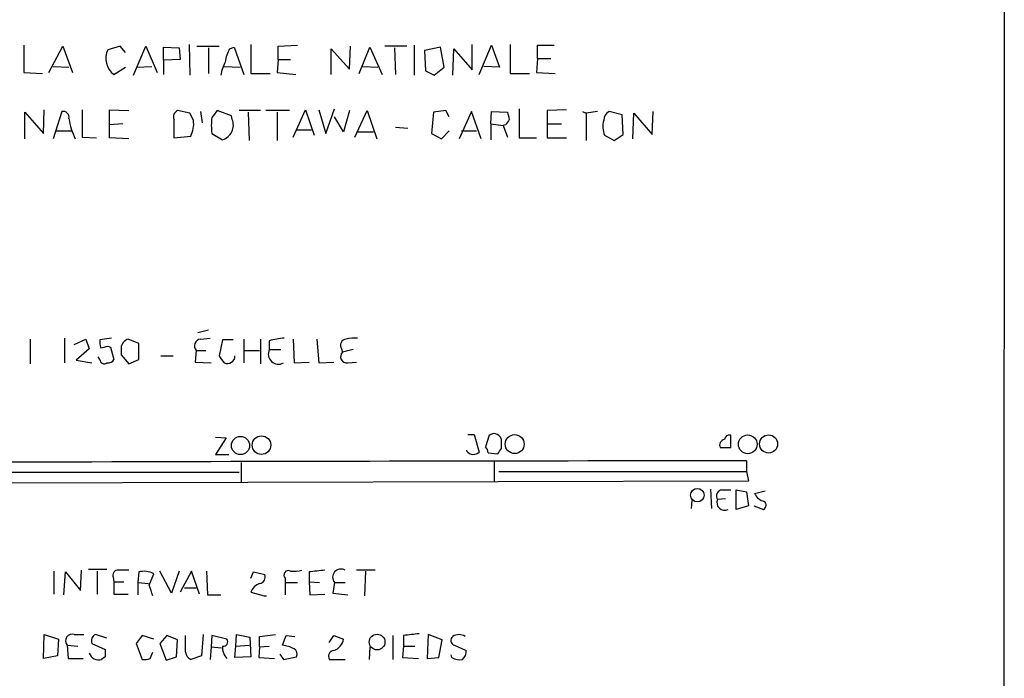
# Model space of a CAD drawing. Extents: x 0 to 1049, y 7 to 895.
# Drawn here: x 953 to 1047, y 241 to 305 of the extents above; entities that cross this region are included whole.
import ezdxf

# ---------------------------------------------------------------- set-up
doc = ezdxf.new("R2010")
doc.units = 0
doc.header["$MEASUREMENT"] = 0
doc.layers.add('MAIN', color=5, linetype='CONTINUOUS')

msp = doc.modelspace()

# ---------------------------------------------------------------- linework, layer by layer
at = {"layer": 'MAIN'}
for p, q in [((1047.3267, 335.3646), (1047.1573, 60.2826)), ((953.262, 302.0906), (953.262, 299.4659)), ((955.6327, 299.4659), (956.9873, 302.0059)), ((956.9873, 302.0059), (957.9187, 299.4659)), ((962.4907, 302.0059), (961.3053, 301.6673)), ((962.9987, 301.4133), (962.4907, 302.0059)), ((963.7607, 299.2119), (964.946, 302.0059)), ((964.946, 302.0059), (966.0467, 299.4659)), ((966.6393, 300.6513), (966.6393, 301.9213)), ((966.6393, 301.9213), (968.1633, 301.8366)), ((968.1633, 301.8366), (968.248, 300.7359)), ((969.0947, 302.1753), (969.1793, 299.2119)), ((969.8567, 302.0059), (971.9733, 302.0059)), ((970.9573, 301.8366), (970.9573, 299.3813)), ((972.9893, 301.7519), (973.4127, 301.9213)), ((973.4127, 301.9213), (974.344, 299.2966)), ((975.0213, 302.1753), (975.0213, 299.3813)), ((977.646, 302.0059), (979.5087, 302.0906)), ((977.646, 300.7359), (977.646, 302.0059)), ((982.726, 299.2966), (982.726, 301.7519)), ((982.726, 301.7519), (984.504, 299.8046)), ((984.504, 299.8046), (984.5887, 302.0059)), ((985.4353, 299.3813), (986.4513, 301.9213)), ((986.4513, 301.9213), (987.6367, 299.2966)), ((990.0073, 302.0059), (987.8907, 302.0059)), ((988.822, 301.8366), (988.9067, 299.2966)), ((990.6847, 302.0906), (990.6847, 299.2119)), ((993.2247, 301.9213), (991.7007, 301.5826)), ((991.7007, 301.5826), (991.7853, 299.6353)), ((993.5633, 299.9739), (993.2247, 301.9213)), ((994.41, 299.2119), (994.4947, 301.7519)), ((994.4947, 301.7519), (996.2727, 299.7199)), ((996.2727, 299.7199), (996.2727, 302.1753)), ((996.95, 299.2966), (998.1353, 302.0906)), ((998.1353, 302.0906), (998.8973, 299.9739)), ((999.9133, 302.1753), (999.9133, 299.3813)), ((1002.538, 300.8206), (1002.538, 302.0906)), ((1002.538, 302.0906), (1004.1467, 302.0906)), ((968.248, 300.7359), (966.6393, 300.6513)), ((966.6393, 300.6513), (966.6393, 299.2966)), ((977.646, 300.7359), (977.5613, 299.4659)), ((977.646, 300.7359), (978.8313, 300.7359)), ((1002.538, 300.8206), (1002.4533, 299.4659)), ((1002.538, 300.8206), (1003.808, 300.8206)), ((956.056, 300.0586), (957.58, 299.9739)), ((961.898, 299.2966), (962.9987, 299.9739)), ((964.0993, 299.9739), (965.5387, 300.0586)), ((972.4813, 300.0586), (974.0053, 299.9739)), ((985.774, 300.0586), (987.2133, 299.9739)), ((991.7853, 299.6353), (992.632, 299.2119)), ((992.632, 299.2119), (993.5633, 299.9739)), ((998.8973, 299.9739), (997.3733, 300.0586)), ((953.262, 299.4659), (955.04, 299.3813)), ((975.0213, 299.3813), (976.884, 299.3813)), ((977.5613, 299.4659), (979.3393, 299.2966)), ((999.9133, 299.3813), (1001.776, 299.3813)), ((1002.4533, 299.4659), (1004.2313, 299.3813)), ((955.1247, 293.6239), (955.2093, 295.9099)), ((956.9027, 295.7406), (956.056, 293.1159)), ((958.85, 295.9099), (958.85, 293.2853)), ((961.4747, 293.2006), (961.4747, 295.9099)), ((961.4747, 295.9099), (963.3373, 295.8253)), ((969.1793, 295.5713), (967.994, 295.8253)), ((970.1953, 295.7406), (970.3647, 294.6399)), ((973.1587, 295.3173), (971.804, 295.8253)), ((975.9527, 295.8253), (973.9207, 295.8253)), ((978.7467, 295.8253), (976.4607, 295.8253)), ((979.0853, 293.2853), (980.2707, 295.9099)), ((980.2707, 295.9099), (981.1173, 293.4546)), ((981.5407, 295.9099), (982.218, 293.6239)), ((982.218, 293.6239), (983.0647, 295.9946)), ((984.504, 295.8253), (983.9113, 293.7933)), ((985.012, 293.2853), (986.1973, 295.8253)), ((986.1973, 295.8253), (987.1287, 293.1159)), ((993.7327, 295.8253), (992.5473, 295.6559)), ((994.0713, 295.2326), (993.7327, 295.8253)), ((996.188, 295.7406), (995.0027, 293.1159)), ((997.1193, 293.1159), (996.188, 295.7406)), ((998.0507, 294.5553), (998.1353, 295.7406)), ((998.1353, 295.7406), (999.6593, 295.6559)), ((1000.76, 295.9946), (1000.76, 293.2006)), ((1005.332, 295.9099), (1003.4693, 295.8253)), ((1003.4693, 295.8253), (1003.4693, 294.5553)), ((1006.856, 295.7406), (1007.1947, 295.5713)), ((1008.2953, 295.7406), (1007.1947, 295.5713)), ((1010.666, 295.4019), (1009.396, 295.7406)), ((1013.5447, 293.5393), (1013.6293, 295.7406)), ((953.3467, 293.1159), (953.3467, 295.6559)), ((953.3467, 295.6559), (955.1247, 293.6239)), ((967.6553, 294.9786), (967.6553, 293.2006)), ((969.518, 294.8939), (969.1793, 295.5713)), ((973.2433, 294.9786), (973.1587, 295.3173)), ((974.7673, 295.6559), (974.852, 292.9466)), ((977.5613, 295.6559), (977.5613, 292.9466)), ((983.9113, 293.7933), (983.0647, 295.2326)), ((992.5473, 295.6559), (992.378, 293.6239)), ((1007.1947, 295.5713), (1007.1947, 292.9466)), ((1010.7507, 293.5393), (1010.666, 295.4019)), ((1011.682, 293.1159), (1011.7667, 295.5713)), ((1011.7667, 295.5713), (1013.5447, 293.5393)), ((956.31, 293.8779), (957.834, 293.8779)), ((962.7447, 294.5553), (961.4747, 294.4706)), ((979.3393, 293.9626), (980.8633, 293.9626)), ((988.9067, 294.2166), (990.092, 294.1319)), ((993.3093, 293.1159), (994.0713, 293.8779)), ((995.2567, 293.8779), (996.696, 293.8779)), ((998.0507, 294.5553), (998.0507, 293.0313)), ((998.0507, 294.5553), (999.236, 294.3859)), ((999.49, 294.4706), (999.236, 294.3859)), ((999.236, 294.3859), (999.6593, 293.2853)), ((1003.4693, 294.5553), (1004.824, 294.5553)), ((1003.4693, 294.5553), (1003.4693, 293.2006)), ((958.85, 293.2853), (960.2047, 293.2006)), ((963.3373, 293.1159), (961.4747, 293.2006)), ((967.6553, 293.2006), (969.264, 293.3699)), ((971.296, 293.6239), (972.312, 293.0313)), ((985.266, 293.7933), (986.79, 293.7933)), ((992.378, 293.6239), (993.3093, 293.1159)), ((1000.76, 293.2006), (1002.4533, 293.2006)), ((1003.4693, 293.2006), (1005.332, 293.2006)), ((1008.9727, 293.4546), (1009.904, 292.9466)), ((1009.904, 292.9466), (1010.7507, 293.5393)), ((970.9573, 274.7433), (969.9413, 274.4893)), ((953.8547, 273.8966), (953.8547, 271.5259)), ((957.1567, 273.9813), (957.1567, 271.6106)), ((958.088, 273.3886), (959.1887, 273.8966)), ((959.1887, 273.8966), (959.5273, 272.9653)), ((961.644, 273.9813), (960.5433, 273.8119)), ((961.3053, 273.2193), (961.5593, 273.1346)), ((961.5593, 273.1346), (961.898, 271.9493)), ((962.5753, 273.0499), (962.5753, 272.3726)), ((964.2687, 273.4733), (963.2527, 273.8966)), ((964.2687, 271.9493), (964.2687, 273.4733)), ((970.1953, 273.8966), (971.1267, 273.9813)), ((972.312, 273.8119), (971.9733, 272.2879)), ((973.328, 273.8119), (972.312, 273.8119)), ((974.344, 273.8966), (974.344, 271.6106)), ((975.9527, 273.8966), (975.9527, 271.5259)), ((976.7993, 273.7273), (976.7993, 272.8806)), ((979.0853, 273.8966), (979.17, 271.6106)), ((981.3713, 273.8966), (981.5407, 271.6106)), ((959.5273, 272.9653), (958.2573, 271.8646)), ((960.5433, 271.9493), (960.374, 272.2033)), ((962.5753, 272.3726), (963.3373, 271.5259)), ((966.3853, 272.2879), (967.5707, 272.2879)), ((969.772, 272.7959), (969.6873, 271.6953)), ((969.772, 272.7959), (970.7033, 272.7959)), ((974.4287, 272.7959), (975.868, 272.7959)), ((976.7993, 272.8806), (977.9, 272.8806)), ((983.742, 272.9653), (983.8267, 272.6266)), ((984.8427, 272.8806), (983.8267, 272.6266)), ((958.2573, 271.8646), (959.7813, 271.6106)), ((963.3373, 271.5259), (964.2687, 271.9493)), ((969.6873, 271.6953), (971.2113, 271.6106)), ((979.17, 271.6106), (980.6093, 271.6953)), ((981.5407, 271.6106), (982.98, 271.6953)), ((984.3347, 271.6106), (985.1813, 271.6953)), ((995.8493, 264.7526), (996.442, 264.7526)), ((996.442, 264.7526), (996.95, 263.0593)), ((997.8813, 264.6679), (997.5427, 263.5673)), ((998.3047, 264.8373), (997.8813, 264.6679)), ((1021.08, 263.4826), (1021.08, 264.6679)), ((971.6347, 264.4986), (972.6507, 264.4139)), ((972.6507, 264.4139), (971.6347, 262.8053)), ((999.0667, 264.2446), (998.982, 264.4986)), ((971.6347, 262.8053), (972.9047, 262.8053)), ((995.7647, 263.1439), (995.7647, 263.2286)), ((997.7967, 262.9746), (998.728, 262.8899)), ((1020.064, 263.4826), (1021.08, 263.4826)), ((974.09, 262.0433), (974.09, 260.0959)), ((998.3893, 262.1279), (998.3893, 260.1806)), ((1022.604, 262.2126), (1022.604, 261.1966)), ((949.8753, 261.1119), (973.9207, 261.1119)), ((998.8127, 261.1966), (1022.604, 261.1966)), ((1022.604, 261.1966), (1022.7733, 260.2653)), ((1022.7733, 260.2653), (900.8533, 259.9266)), ((1019.1327, 259.5033), (1019.2173, 257.6406)), ((1020.2333, 259.4186), (1021.08, 259.4186)), ((1021.588, 257.5559), (1021.588, 259.4186)), ((1021.588, 259.4186), (1022.604, 259.2493)), ((1022.604, 259.2493), (1022.7733, 257.8946)), ((1023.366, 259.0799), (1024.382, 259.3339)), ((1017.3547, 258.4026), (1017.27, 257.6406)), ((1020.572, 258.5719), (1019.81, 258.4873)), ((1022.7733, 257.8946), (1021.588, 257.5559)), ((1023.2813, 257.8946), (1024.2127, 257.5559)), ((956.1407, 251.6293), (956.1407, 249.4279)), ((957.072, 249.3433), (957.2413, 251.5446)), ((957.2413, 251.5446), (958.6807, 249.7666)), ((958.6807, 249.7666), (958.7653, 251.7139)), ((961.2207, 251.7986), (959.4427, 251.7986)), ((960.2893, 251.6293), (960.2893, 249.4279)), ((964.2687, 251.5446), (964.184, 250.5286)), ((965.2847, 250.2746), (965.708, 251.3753)), ((967.4013, 249.5126), (966.3007, 251.6293)), ((968.1633, 251.6293), (967.4013, 249.5126)), ((969.3487, 251.6293), (968.248, 249.5973)), ((970.1107, 249.4279), (969.3487, 251.6293)), ((970.788, 251.6293), (970.8727, 249.3433)), ((975.0213, 250.9519), (975.2753, 251.5446)), ((975.2753, 251.5446), (976.376, 251.2906)), ((980.6093, 251.5446), (980.6093, 250.6133)), ((986.9593, 251.7139), (985.1813, 251.7139)), ((986.028, 251.6293), (985.9433, 249.2586)), ((961.8133, 251.0366), (961.898, 250.6133)), ((961.898, 250.6133), (961.898, 249.4279)), ((961.898, 250.6133), (962.8293, 250.6133)), ((964.184, 250.5286), (964.184, 249.3433)), ((964.184, 250.5286), (965.2, 250.4439)), ((978.3233, 250.9519), (978.3233, 250.5286)), ((978.3233, 250.5286), (978.3233, 249.3433)), ((978.3233, 250.5286), (979.5087, 250.5286)), ((980.6093, 250.6133), (980.694, 249.3433)), ((980.6093, 250.6133), (981.6253, 250.5286)), ((983.0647, 250.5286), (982.8953, 249.5126)), ((983.0647, 250.5286), (984.0807, 250.5286)), ((961.898, 249.4279), (963.2527, 249.4279)), ((968.6713, 250.0206), (969.772, 250.0206)), ((975.0213, 249.5973), (976.2913, 249.2586)), ((980.694, 249.3433), (982.1333, 249.4279)), ((982.8953, 249.5126), (984.3347, 249.3433)), ((970.8727, 249.3433), (972.1427, 249.3433)), ((976.2913, 249.2586), (976.5453, 249.2586)), ((955.1247, 243.2473), (955.2093, 245.5333)), ((955.2093, 245.5333), (956.564, 245.1099)), ((956.564, 245.1099), (956.4793, 243.5013)), ((958.088, 245.5333), (959.0193, 245.5333)), ((961.2207, 245.1946), (960.12, 245.5333)), ((964.6073, 245.4486), (964.0147, 244.6866)), ((965.708, 245.1099), (964.6073, 245.4486)), ((966.978, 245.4486), (966.3007, 244.6866)), ((967.994, 245.0253), (966.978, 245.4486)), ((967.9093, 243.4166), (967.994, 245.0253)), ((968.756, 243.8399), (968.756, 245.4486)), ((970.4493, 245.5333), (970.28, 243.5013)), ((971.296, 245.4486), (971.2113, 244.3479)), ((972.7353, 245.1099), (971.296, 245.4486)), ((973.582, 244.4326), (973.6667, 245.5333)), ((973.6667, 245.5333), (974.9367, 245.2793)), ((974.9367, 245.2793), (975.0213, 243.4166)), ((975.868, 245.3639), (977.392, 245.5333)), ((975.868, 244.3479), (975.868, 245.3639)), ((978.0693, 244.5173), (978.408, 245.4486)), ((978.408, 245.4486), (979.2547, 245.3639)), ((982.5567, 244.7713), (982.98, 245.4486)), ((982.98, 245.4486), (983.9113, 245.1099)), ((988.6527, 245.4486), (988.6527, 243.1626)), ((989.6687, 245.4486), (989.6687, 244.4326)), ((992.0393, 245.5333), (991.9547, 243.2473)), ((993.394, 245.0253), (992.0393, 245.5333)), ((993.0553, 243.3319), (993.394, 245.0253)), ((957.4107, 244.5173), (958.4267, 244.4326)), ((957.4107, 244.5173), (957.4953, 243.2473)), ((959.7813, 244.6866), (961.0513, 244.0939)), ((964.0147, 244.6866), (964.6073, 243.1626)), ((965.3693, 243.2473), (965.6233, 243.8399)), ((966.3007, 244.6866), (966.8933, 243.0779)), ((971.2113, 244.3479), (971.1267, 243.1626)), ((971.2113, 244.3479), (972.2273, 244.2633)), ((973.4973, 243.3319), (973.582, 244.4326)), ((973.582, 244.4326), (974.852, 244.5173)), ((975.868, 244.3479), (975.7833, 243.3319)), ((975.868, 244.3479), (976.7993, 244.4326)), ((986.4513, 244.3479), (986.3667, 243.1626)), ((989.6687, 244.4326), (989.584, 243.3319)), ((989.6687, 244.4326), (990.7693, 244.4326)), ((994.5793, 244.5173), (995.68, 244.0093)), ((956.4793, 243.5013), (955.1247, 243.2473)), ((957.4953, 243.2473), (958.9347, 243.2473)), ((961.0513, 243.4166), (960.7127, 243.1626)), ((966.8933, 243.0779), (967.9093, 243.4166)), ((970.28, 243.5013), (969.264, 243.1626)), ((975.0213, 243.4166), (973.4973, 243.3319)), ((975.7833, 243.3319), (977.3073, 243.2473)), ((977.8153, 243.6706), (978.154, 243.1626)), ((978.154, 243.1626), (979.424, 243.4166)), ((982.5567, 243.1626), (984.0807, 243.1626)), ((989.584, 243.3319), (991.108, 243.2473)), ((991.9547, 243.2473), (993.0553, 243.3319)), ((994.3253, 243.3319), (994.2407, 243.5859))]:
    msp.add_line(p, q, dxfattribs=at)
for centre, radius in [((974.0356, 263.679), 0.8742), ((976.0475, 263.7199), 0.8916), ((1000.3468, 263.817), 0.9095), ((1022.7065, 263.7977), 0.899), ((1024.7025, 263.8297), 0.8676), ((1017.8681, 258.9198), 0.649), ((987.1448, 244.8246), 0.7524)]:
    msp.add_circle(centre, radius, dxfattribs=at)
for centre, radius, start, end in [((962.9826, 300.8272), 1.8759, 153.395337, 234.678194), ((976.7159, 299.8043), 4.2049, 152.40748, 170.72652), ((976.2926, 298.5343), 4.2049, 152.40748, 170.72652), ((957.0086, 295.1692), 0.5811, 349.500265, 100.499735), ((968.248, 295.2326), 0.6448, 113.197424, 203.197424), ((1140.8999, 168.4867), 211.6803, 143.018223, 143.247406), ((1009.989, 294.8091), 1.1042, 122.481141, 175.595723), ((963.9121, 295.9266), 6.3907, 187.763672, 206.091924), ((966.9593, 294.5372), 2.5835, 333.138391, 7.936269), ((975.9782, 294.3859), 4.7438, 170.756493, 189.243507), ((971.8865, 294.4311), 1.463, 286.907803, 21.975209), ((1126.6477, 210.0574), 152.6259, 146.192738, 146.421942), ((1169.0924, 337.6731), 174.5652, 193.927638, 194.156789), ((1010.9697, 294.2943), 2.1663, 163.93181, 202.805815), ((985.0126, 270.0799), 3.9096, 86.283799, 102.516568), ((962.1115, 273.6005), 1.5824, 172.322568, 200.362373), ((918.6225, 442.4361), 174.5169, 283.927616, 284.156831), ((963.5714, 272.9473), 1.0014, 108.557986, 174.119176), ((970.2683, 273.2368), 0.6639, 96.313504, 221.617054), ((978.4591, 268.5268), 5.459, 92.313892, 107.701087), ((984.233, 273.304), 0.5965, 96.517348, 214.59856), ((1141.5442, 398.9431), 211.6503, 216.756638, 216.985832), ((972.7767, 272.2682), 0.7209, 245.809943, 1.565981), ((977.6751, 272.4573), 0.9727, 154.20415, 299.492833), ((984.2346, 272.1956), 0.5934, 133.422699, 279.709908), ((960.9666, 271.9492), 0.4233, 179.986464, 306.886139), ((961.3053, 272.2879), 0.6826, 262.88019, 330.261365), ((998.2005, 263.7823), 1.0601, 42.507459, 84.359318), ((1020.9482, 264.2258), 0.4613, 73.399492, 177.664214), ((787.4167, 263.8213), 211.6504, 359.885382, 0.114591), ((1020.5394, 263.7171), 0.5301, 95.640682, 206.255687), ((996.3942, 263.6182), 0.7882, 216.996385, 314.84066), ((996.8392, 262.915), 0.9594, 3.561805, 42.837328), ((871.8858, 347.8266), 152.6538, 326.192749, 326.421911), ((1046.3612, -30196.7342), 30458.9561, 90.04468923, 90.2738724), ((1020.301, 258.826), 0.5965, 96.517348, 214.59856), ((1024.5645, 259.5945), 1.3043, 203.237236, 258.178312), ((1020.4733, 258.191), 0.7265, 155.929404, 299.045412), ((1024.0231, 257.9627), 0.4488, 294.989129, 52.333315), ((962.273, 251.221), 0.4953, 84.40337, 201.85726), ((962.8293, -2.2859), 254.0003, 89.885409, 90.114591), ((964.7766, 249.6602), 1.9517, 61.495442, 105.084407), ((978.6337, 251.2483), 0.4292, 62.587157, 223.678315), ((979.1276, 254.977), 3.3608, 264.942015, 283.848109), ((1023.696, -129.3677), 383.3414, 96.224367, 96.453552), ((983.6682, 251.0394), 0.7907, 58.55154, 220.244444), ((976.4185, 249.0466), 1.5018, 111.503155, 158.488347), ((975.778, 251.0737), 0.6361, 278.13265, 19.936165), ((711.454, 165.1166), 267.7348, 18.316974, 18.546157), ((957.8763, 244.9406), 0.6293, 70.344339, 222.275527), ((960.374, 244.9406), 0.6448, 113.197424, 203.197424), ((972.3882, 244.8559), 0.4301, 259.79524, 36.195829), ((982.6203, 245.2579), 1.2995, 286.070773, 353.460172), ((1032.7554, -135.4637), 383.3414, 96.224367, 96.453552), ((994.7062, 244.9829), 0.4826, 127.862488, 254.754253), ((995.0026, 244.4327), 1.1038, 57.523632, 122.471989), ((960.4285, 244.0759), 0.9565, 199.582909, 287.285057), ((1130.4012, 243.7552), 169.3502, 179.885409, 180.114558), ((969.5661, 243.9184), 0.8139, 185.534773, 248.212969), ((973.7625, 244.2824), 1.4583, 174.088064, 225.21948), ((977.6038, 241.0467), 3.5017, 63.43129, 82.360701), ((978.9159, 243.6706), 0.5681, 333.43946, 63.425927), ((983.0223, 243.459), 0.5519, 94.395521, 212.480746), ((994.6945, 243.9124), 0.9903, 310.782042, 5.615598), ((964.8191, 244.7275), 1.5792, 262.29219, 290.390429), ((995.0449, 244.517), 1.3865, 238.733619, 282.344134)]:
    msp.add_arc(centre, radius, start, end, dxfattribs=at)

doc.saveas('drawing.dxf')
